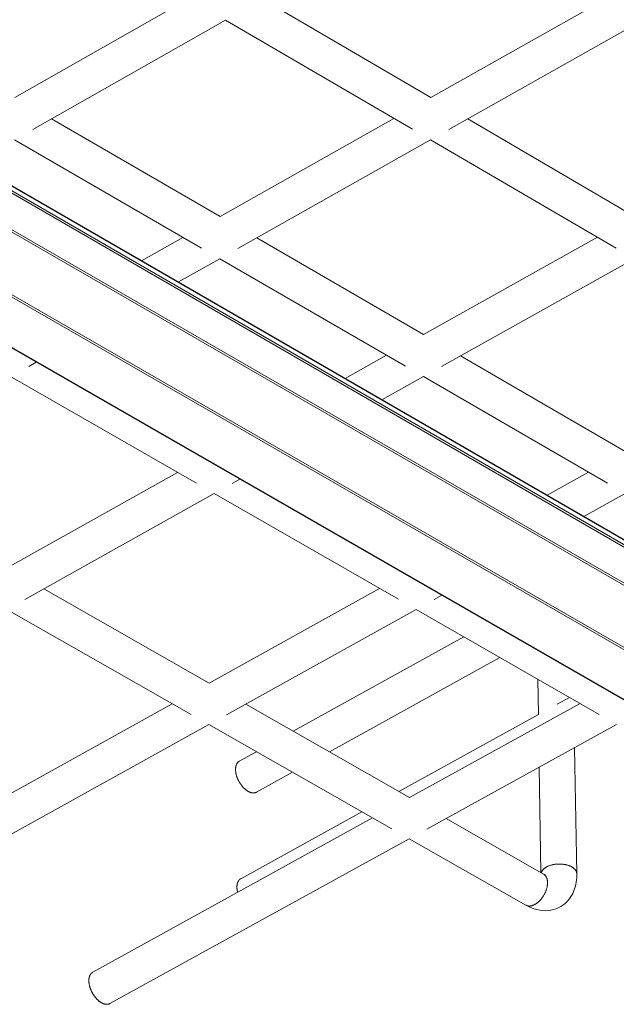
# Model space of a CAD drawing. Units: inches. Extents: x 3 to 247, y 3 to 12.
# Drawn here: x 201 to 201, y 6 to 6 of the extents above; entities that cross this region are included whole.
import ezdxf

# ---------------------------------------------------------------- set-up
doc = ezdxf.new("R2010")
doc.units = ezdxf.units.IN
doc.header["$MEASUREMENT"] = 0
doc.layers.get('0').update_dxf_attribs({"linetype": 'CONTINUOUS'})
doc.layers.add('DETAIL', color=1, linetype='CONTINUOUS')

# ---------------------------------------------------------------- blocks, each defined once
blk = doc.blocks.new('WEB00139')
at = {"layer": 'DETAIL', "linetype": 'Continuous', "lineweight": 0, "extrusion": (-4.44809e-17, -0.816497, 0.57735)}
for p, q in [((3.63046, 1.43288), (3.78426, 1.52037)), ((3.84972, 1.51999), (3.99877, 1.43288)), ((3.99876, 1.43288), (4.154, 1.52049)), ((3.35976, 1.50977), (4.52679, 0.83537)), ((3.36002, 1.50919), (4.52707, 0.83478)), ((3.35913, 1.50344), (4.52629, 0.82914)), ((3.36004, 1.50501), (4.52717, 0.83066)), ((3.64654, 1.40458), (3.81689, 1.50134)), ((3.81688, 1.50134), (3.98236, 1.40477)), ((4.01475, 1.40452), (4.18656, 1.50134)), ((3.32995, 1.48568), (4.49716, 0.81224)), ((3.33086, 1.48722), (4.49804, 0.81374)), ((3.66309, 1.41397), (3.81215, 1.32757)), ((3.81215, 1.32757), (3.96593, 1.41435)), ((4.03132, 1.41386), (4.17896, 1.32757)), ((3.38421, 1.39853), (4.44542, 0.78756)), ((3.38559, 1.39568), (4.44127, 0.78795)), ((3.63031, 1.39536), (3.79591, 1.29951)), ((3.82806, 1.29932), (3.99849, 1.39536)), ((3.99848, 1.39535), (4.16261, 1.29957)), ((3.37241, 1.35806), (4.40157, 0.76662)), ((3.37281, 1.35826), (4.40157, 0.76704)), ((3.74278, 1.28843), (3.77938, 1.30908)), ((3.8447, 1.3087), (3.99237, 1.2231)), ((3.99236, 1.22311), (4.14612, 1.30919)), ((3.77534, 1.26961), (3.81194, 1.29023)), ((3.81193, 1.29023), (3.97619, 1.19516)), ((4.00812, 1.19492), (4.17862, 1.29023)), ((3.92301, 1.18428), (3.95959, 1.20476)), ((4.02485, 1.20427), (4.17114, 1.11948)), ((3.64289, 1.19497), (3.64961, 1.19876)), ((3.62689, 1.18596), (3.79126, 1.09159)), ((3.9555, 1.1655), (3.99209, 1.18596)), ((3.99209, 1.18595), (4.15502, 1.09165)), ((3.62366, 1.01669), (3.77456, 1.10117)), ((4.10178, 1.08097), (4.13837, 1.10129)), ((3.82296, 1.09141), (3.82978, 1.09522)), ((3.63929, 0.98872), (3.80707, 1.08252)), ((3.80706, 1.08252), (3.97012, 0.98891)), ((4.13422, 1.06223), (4.17081, 1.08252)), ((3.65616, 0.99815), (3.80247, 0.91471)), ((3.80247, 0.91471), (3.95336, 0.99853)), ((4.0016, 0.98867), (4.00851, 0.9925)), ((3.62351, 0.97991), (3.78669, 0.88698)), ((3.81795, 0.88681), (3.9858, 0.97991)), ((3.9858, 0.9799), (4.14755, 0.88704)), ((3.87703, 0.87219), (4.02792, 0.95572)), ((3.90896, 0.85398), (4.05984, 0.9374)), ((4.09387, 0.88698), (4.09335, 0.91816)), ((4.11051, 0.89616), (4.12131, 0.90211)), ((3.52205, 0.75896), (3.76983, 0.89659)), ((3.83491, 0.89621), (3.97986, 0.81355)), ((3.97986, 0.81355), (4.13073, 0.8967)), ((3.97043, 0.81893), (4.09387, 0.88698)), ((3.53744, 0.73123), (3.80227, 0.87811)), ((3.80227, 0.87811), (3.96414, 0.78593)), ((3.99519, 0.7857), (4.16312, 0.87811)), ((3.82925, 0.84574), (3.8444, 0.85412)), ((4.12791, 0.7462), (4.12597, 0.85767)), ((4.09621, 0.74719), (4.09465, 0.84043)), ((3.84443, 0.81831), (3.87632, 0.83594)), ((3.69952, 0.65905), (3.94722, 0.79556)), ((3.8305, 0.74177), (3.9378, 0.80093)), ((4.01224, 0.79508), (4.09841, 0.74594)), ((3.71476, 0.63137), (3.97961, 0.77713)), ((3.97961, 0.77712), (4.08272, 0.7184))]:
    blk.add_line(p, q, dxfattribs=at)
at = {"layer": 'DETAIL', "linetype": 'Continuous', "lineweight": 0}
for points in [[(3.84443, 0.81831), (3.84416, 0.81817), (3.84389, 0.81805), (3.84361, 0.81794), (3.84332, 0.81785), (3.84303, 0.81778), (3.84273, 0.81772), (3.84242, 0.81768), (3.84211, 0.81765), (3.84179, 0.81764), (3.84146, 0.81764), (3.84113, 0.81766), (3.8408, 0.81769), (3.84046, 0.81774), (3.84012, 0.81781), (3.83977, 0.81789), (3.83942, 0.81799), (3.83907, 0.8181), (3.83872, 0.81823), (3.83836, 0.81837), (3.838, 0.81853), (3.83764, 0.8187), (3.83728, 0.81889), (3.83692, 0.81909), (3.83656, 0.81931), (3.8362, 0.81954), (3.83584, 0.81978), (3.83548, 0.82003), (3.83512, 0.8203), (3.83476, 0.82059), (3.83441, 0.82088), (3.83406, 0.82119), (3.83371, 0.82151), (3.83337, 0.82184), (3.83303, 0.82218), (3.83269, 0.82253), (3.83236, 0.82289), (3.83203, 0.82327), (3.83171, 0.82365), (3.83139, 0.82404), (3.83108, 0.82444), (3.83078, 0.82485), (3.83048, 0.82527), (3.83019, 0.82569), (3.82991, 0.82612), (3.82963, 0.82656), (3.82937, 0.827), (3.82911, 0.82745), (3.82886, 0.8279), (3.82861, 0.82836), (3.82838, 0.82882), (3.82816, 0.82929), (3.82794, 0.82976), (3.82774, 0.83023), (3.82754, 0.8307), (3.82736, 0.83117), (3.82718, 0.83165), (3.82702, 0.83212), (3.82687, 0.8326), (3.82672, 0.83308), (3.82659, 0.83355), (3.82647, 0.83402), (3.82636, 0.83449), (3.82627, 0.83496), (3.82618, 0.83542), (3.82611, 0.83588), (3.82605, 0.83634), (3.826, 0.83679), (3.82596, 0.83724), (3.82593, 0.83768), (3.82592, 0.83811), (3.82591, 0.83854), (3.82592, 0.83896), (3.82594, 0.83937), (3.82598, 0.83978), (3.82602, 0.84017), (3.82608, 0.84056), (3.82615, 0.84094), (3.82623, 0.84131), (3.82632, 0.84167), (3.82642, 0.84201), (3.82654, 0.84235), (3.82666, 0.84268), (3.8268, 0.84299), (3.82695, 0.84329), (3.82711, 0.84358), (3.82728, 0.84386), (3.82746, 0.84412), (3.82765, 0.84437), (3.82785, 0.84461), (3.82806, 0.84483), (3.82828, 0.84504), (3.82851, 0.84524), (3.82875, 0.84542), (3.82899, 0.84558), (3.82925, 0.84574)], [(4.12791, 0.7462), (4.12789, 0.74648), (4.12787, 0.74675), (4.12782, 0.74703), (4.12776, 0.74731), (4.12769, 0.74758), (4.1276, 0.74785), (4.12749, 0.74812), (4.12737, 0.74839), (4.12724, 0.74866), (4.12709, 0.74892), (4.12692, 0.74918), (4.12674, 0.74944), (4.12655, 0.74969), (4.12634, 0.74994), (4.12611, 0.75018), (4.12588, 0.75043), (4.12563, 0.75066), (4.12536, 0.7509), (4.12509, 0.75112), (4.1248, 0.75135), (4.12449, 0.75156), (4.12418, 0.75177), (4.12385, 0.75198), (4.12352, 0.75218), (4.12317, 0.75237), (4.12281, 0.75256), (4.12244, 0.75274), (4.12206, 0.75292), (4.12166, 0.75308), (4.12126, 0.75324), (4.12085, 0.7534), (4.12044, 0.75354), (4.12001, 0.75368), (4.11958, 0.75381), (4.11914, 0.75394), (4.11869, 0.75405), (4.11823, 0.75416), (4.11777, 0.75426), (4.1173, 0.75435), (4.11683, 0.75443), (4.11636, 0.7545), (4.11588, 0.75457), (4.11539, 0.75463), (4.1149, 0.75467), (4.11441, 0.75471), (4.11392, 0.75475), (4.11343, 0.75477), (4.11293, 0.75478), (4.11243, 0.75479), (4.11194, 0.75478), (4.11144, 0.75477), (4.11094, 0.75475), (4.11045, 0.75472), (4.10995, 0.75468), (4.10946, 0.75464), (4.10897, 0.75458), (4.10849, 0.75452), (4.108, 0.75444), (4.10753, 0.75436), (4.10705, 0.75427), (4.10658, 0.75418), (4.10612, 0.75407), (4.10566, 0.75396), (4.10521, 0.75383), (4.10477, 0.75371), (4.10433, 0.75357), (4.1039, 0.75342), (4.10348, 0.75327), (4.10306, 0.75311), (4.10266, 0.75295), (4.10226, 0.75277), (4.10188, 0.75259), (4.1015, 0.75241), (4.10114, 0.75221), (4.10078, 0.75202), (4.10044, 0.75181), (4.10011, 0.7516), (4.09979, 0.75138), (4.09948, 0.75116), (4.09919, 0.75094), (4.09891, 0.7507), (4.09864, 0.75047), (4.09838, 0.75023), (4.09814, 0.74998), (4.09791, 0.74973), (4.09769, 0.74948), (4.09749, 0.74922), (4.0973, 0.74896), (4.09713, 0.7487), (4.09698, 0.74844), (4.09683, 0.74817), (4.09671, 0.7479), (4.09659, 0.74763), (4.0965, 0.74735), (4.09641, 0.74708)], [(3.82776, 0.72972), (3.82771, 0.7299), (3.82767, 0.73007), (3.82763, 0.73024), (3.82759, 0.73041), (3.82756, 0.73058), (3.82752, 0.73076), (3.82749, 0.73093), (3.82745, 0.7311), (3.82742, 0.73127), (3.82739, 0.73144), (3.82737, 0.7316), (3.82734, 0.73177), (3.82731, 0.73194), (3.82729, 0.73211), (3.82727, 0.73227), (3.82725, 0.73244), (3.82723, 0.73261), (3.82721, 0.73277), (3.8272, 0.73293), (3.82718, 0.7331), (3.82717, 0.73326), (3.82716, 0.73342), (3.82715, 0.73358), (3.82714, 0.73374), (3.82714, 0.7339), (3.82713, 0.73406), (3.82713, 0.73422), (3.82713, 0.73438), (3.82713, 0.73453), (3.82713, 0.73469), (3.82714, 0.73484), (3.82714, 0.73499), (3.82715, 0.73514), (3.82716, 0.7353), (3.82717, 0.73544), (3.82718, 0.73559), (3.82719, 0.73574), (3.82721, 0.73589), (3.82722, 0.73603), (3.82724, 0.73618), (3.82726, 0.73632), (3.82728, 0.73646), (3.82731, 0.7366), (3.82733, 0.73674), (3.82736, 0.73688), (3.82738, 0.73702), (3.82741, 0.73715), (3.82744, 0.73729), (3.82747, 0.73742), (3.82751, 0.73755), (3.82754, 0.73768), (3.82758, 0.73781), (3.82762, 0.73793), (3.82766, 0.73806), (3.8277, 0.73818), (3.82774, 0.73831), (3.82779, 0.73843), (3.82783, 0.73855), (3.82788, 0.73867), (3.82793, 0.73878), (3.82798, 0.7389), (3.82803, 0.73901), (3.82808, 0.73912), (3.82814, 0.73923), (3.82819, 0.73934), (3.82825, 0.73945), (3.82831, 0.73955), (3.82837, 0.73966), (3.82843, 0.73976), (3.82849, 0.73986), (3.82856, 0.73996), (3.82862, 0.74006), (3.82869, 0.74015), (3.82876, 0.74024), (3.82883, 0.74034), (3.8289, 0.74043), (3.82897, 0.74051), (3.82905, 0.7406), (3.82912, 0.74068), (3.8292, 0.74077), (3.82928, 0.74085), (3.82936, 0.74093), (3.82944, 0.741), (3.82952, 0.74108), (3.8296, 0.74115), (3.82969, 0.74122), (3.82977, 0.74129), (3.82986, 0.74136), (3.82995, 0.74142), (3.83003, 0.74149), (3.83012, 0.74155), (3.83022, 0.74161), (3.83031, 0.74166), (3.8304, 0.74172), (3.8305, 0.74177)], [(4.09841, 0.74594), (4.09868, 0.74578), (4.09894, 0.7456), (4.09919, 0.74541), (4.09943, 0.7452), (4.09967, 0.74498), (4.09989, 0.74474), (4.1001, 0.74449), (4.10031, 0.74423), (4.1005, 0.74395), (4.10068, 0.74366), (4.10085, 0.74336), (4.10101, 0.74304), (4.10116, 0.74272), (4.10129, 0.74238), (4.10142, 0.74203), (4.10153, 0.74167), (4.10163, 0.7413), (4.10172, 0.74092), (4.10179, 0.74053), (4.10186, 0.74013), (4.10191, 0.73972), (4.10195, 0.73931), (4.10197, 0.73888), (4.10199, 0.73845), (4.10199, 0.73801), (4.10198, 0.73757), (4.10195, 0.73712), (4.10192, 0.73667), (4.10187, 0.7362), (4.10181, 0.73574), (4.10174, 0.73527), (4.10165, 0.7348), (4.10155, 0.73432), (4.10144, 0.73385), (4.10132, 0.73337), (4.10119, 0.73289), (4.10104, 0.73241), (4.10089, 0.73192), (4.10072, 0.73144), (4.10054, 0.73096), (4.10035, 0.73048), (4.10015, 0.73001), (4.09994, 0.72953), (4.09972, 0.72906), (4.09949, 0.72859), (4.09925, 0.72813), (4.099, 0.72767), (4.09874, 0.72721), (4.09847, 0.72676), (4.0982, 0.72632), (4.09791, 0.72588), (4.09762, 0.72545), (4.09732, 0.72502), (4.09701, 0.72461), (4.09669, 0.7242), (4.09637, 0.7238), (4.09604, 0.72341), (4.09571, 0.72303), (4.09537, 0.72266), (4.09502, 0.7223), (4.09467, 0.72196), (4.09432, 0.72162), (4.09396, 0.72129), (4.0936, 0.72098), (4.09323, 0.72068), (4.09286, 0.72039), (4.09249, 0.72011), (4.09212, 0.71985), (4.09174, 0.7196), (4.09136, 0.71936), (4.09099, 0.71914), (4.09061, 0.71893), (4.09023, 0.71874), (4.08985, 0.71856), (4.08948, 0.7184), (4.0891, 0.71825), (4.08873, 0.71812), (4.08836, 0.718), (4.08799, 0.7179), (4.08762, 0.71781), (4.08726, 0.71774), (4.0869, 0.71768), (4.08654, 0.71764), (4.08619, 0.71762), (4.08584, 0.71761), (4.0855, 0.71762), (4.08517, 0.71764), (4.08484, 0.71768), (4.08451, 0.71774), (4.0842, 0.71781), (4.08389, 0.7179), (4.08358, 0.718), (4.08329, 0.71812), (4.083, 0.71825), (4.08272, 0.7184)], [(3.6961, 0.65143), (3.6961, 0.65155), (3.6961, 0.65166), (3.6961, 0.65177), (3.6961, 0.65188), (3.6961, 0.65199), (3.69611, 0.6521), (3.69611, 0.65221), (3.69611, 0.65232), (3.69612, 0.65243), (3.69613, 0.65254), (3.69614, 0.65265), (3.69614, 0.65276), (3.69615, 0.65286), (3.69616, 0.65297), (3.69617, 0.65308), (3.69619, 0.65318), (3.6962, 0.65328), (3.69621, 0.65339), (3.69623, 0.65349), (3.69624, 0.65359), (3.69626, 0.6537), (3.69627, 0.6538), (3.69629, 0.6539), (3.69631, 0.654), (3.69633, 0.6541), (3.69635, 0.6542), (3.69637, 0.6543), (3.69639, 0.65439), (3.69641, 0.65449), (3.69643, 0.65459), (3.69646, 0.65468), (3.69648, 0.65478), (3.69651, 0.65487), (3.69653, 0.65496), (3.69656, 0.65506), (3.69659, 0.65515), (3.69662, 0.65524), (3.69665, 0.65533), (3.69668, 0.65542), (3.69671, 0.65551), (3.69674, 0.65559), (3.69677, 0.65568), (3.69681, 0.65577), (3.69684, 0.65585), (3.69687, 0.65594), (3.69691, 0.65602), (3.69695, 0.65611), (3.69698, 0.65619), (3.69702, 0.65627), (3.69706, 0.65635), (3.6971, 0.65643), (3.69714, 0.65651), (3.69718, 0.65659), (3.69722, 0.65667), (3.69726, 0.65674), (3.69731, 0.65682), (3.69735, 0.65689), (3.69739, 0.65697), (3.69744, 0.65704), (3.69749, 0.65711), (3.69753, 0.65718), (3.69758, 0.65726), (3.69763, 0.65732), (3.69768, 0.65739), (3.69773, 0.65746), (3.69778, 0.65753), (3.69783, 0.65759), (3.69788, 0.65766), (3.69793, 0.65772), (3.69798, 0.65779), (3.69804, 0.65785), (3.69809, 0.65791), (3.69815, 0.65797), (3.6982, 0.65803), (3.69826, 0.65809), (3.69832, 0.65815), (3.69837, 0.6582), (3.69843, 0.65826), (3.69849, 0.65831), (3.69855, 0.65837), (3.69861, 0.65842), (3.69867, 0.65847), (3.69873, 0.65852), (3.69879, 0.65857), (3.69886, 0.65862), (3.69892, 0.65867), (3.69898, 0.65871), (3.69905, 0.65876), (3.69911, 0.6588), (3.69918, 0.65885), (3.69925, 0.65889), (3.69931, 0.65893), (3.69938, 0.65897), (3.69945, 0.65901), (3.69952, 0.65905)], [(3.71476, 0.63137), (3.71456, 0.63127), (3.71436, 0.63117), (3.71415, 0.63109), (3.71394, 0.63101), (3.71373, 0.63094), (3.71351, 0.63088), (3.71329, 0.63083), (3.71306, 0.63078), (3.71283, 0.63075), (3.7126, 0.63072), (3.71236, 0.6307), (3.71212, 0.63069), (3.71188, 0.63069), (3.71164, 0.6307), (3.71139, 0.63071), (3.71114, 0.63074), (3.71089, 0.63077), (3.71063, 0.63082), (3.71037, 0.63087), (3.71012, 0.63093), (3.70986, 0.63099), (3.70959, 0.63107), (3.70933, 0.63116), (3.70906, 0.63125), (3.7088, 0.63135), (3.70853, 0.63146), (3.70826, 0.63158), (3.70799, 0.63171), (3.70772, 0.63184), (3.70745, 0.63198), (3.70719, 0.63213), (3.70692, 0.63229), (3.70665, 0.63246), (3.70638, 0.63263), (3.70611, 0.63281), (3.70584, 0.633), (3.70557, 0.6332), (3.7053, 0.6334), (3.70504, 0.63361), (3.70477, 0.63382), (3.70451, 0.63405), (3.70425, 0.63428), (3.70399, 0.63452), (3.70373, 0.63476), (3.70348, 0.63501), (3.70322, 0.63526), (3.70297, 0.63552), (3.70272, 0.63579), (3.70248, 0.63606), (3.70224, 0.63634), (3.70199, 0.63663), (3.70176, 0.63692), (3.70152, 0.63721), (3.70129, 0.63751), (3.70107, 0.63781), (3.70084, 0.63812), (3.70062, 0.63843), (3.70041, 0.63875), (3.70019, 0.63907), (3.69999, 0.63939), (3.69978, 0.63972), (3.69958, 0.64005), (3.69939, 0.64038), (3.6992, 0.64072), (3.69901, 0.64105), (3.69883, 0.6414), (3.69866, 0.64174), (3.69849, 0.64208), (3.69832, 0.64243), (3.69816, 0.64278), (3.69801, 0.64313), (3.69786, 0.64348), (3.69772, 0.64384), (3.69758, 0.64419), (3.69745, 0.64454), (3.69732, 0.6449), (3.6972, 0.64525), (3.69709, 0.64561), (3.69698, 0.64596), (3.69687, 0.64632), (3.69678, 0.64667), (3.69669, 0.64702), (3.6966, 0.64737), (3.69653, 0.64772), (3.69645, 0.64807), (3.69639, 0.64842), (3.69633, 0.64877), (3.69628, 0.64911), (3.69623, 0.64945), (3.69619, 0.64979), (3.69616, 0.65012), (3.69614, 0.65046), (3.69612, 0.65078), (3.6961, 0.65111), (3.6961, 0.65143)]]:
    blk.add_lwpolyline(points, dxfattribs=at)
for points, knots in [([(4.12791, 0.7462), (4.12799, 0.74123), (4.12729, 0.73633), (4.12412, 0.72775), (4.12169, 0.72387), (4.11594, 0.71837), (4.1128, 0.7164), (4.10647, 0.71406), (4.10325, 0.71351), (4.09674, 0.71349), (4.09338, 0.71406), (4.08762, 0.71591), (4.08512, 0.71704), (4.08272, 0.7184)], [0, 0, 0, 0, 0.258329, 0.258329, 0.498264, 0.498264, 0.692637, 0.692637, 0.865961, 0.865961, 1.048319, 1.048319, 1.193411, 1.193411, 1.193411, 1.193411]), ([(4.09841, 0.74594), (4.09907, 0.74557), (4.09959, 0.74535), (4.10008, 0.7452), (4.10017, 0.74518), (4.10017, 0.74518)], [0, 0, 0, 0, 0.0716332, 0.0716332, 0.119356, 0.119356, 0.119356, 0.119356])]:
    blk.add_open_spline(points, degree=3, knots=knots, dxfattribs=at)

msp = doc.modelspace()

# ---------------------------------------------------------------- block references
msp.add_blockref('WEB00139', (197.13015, 4.8709))

doc.saveas('drawing.dxf')
